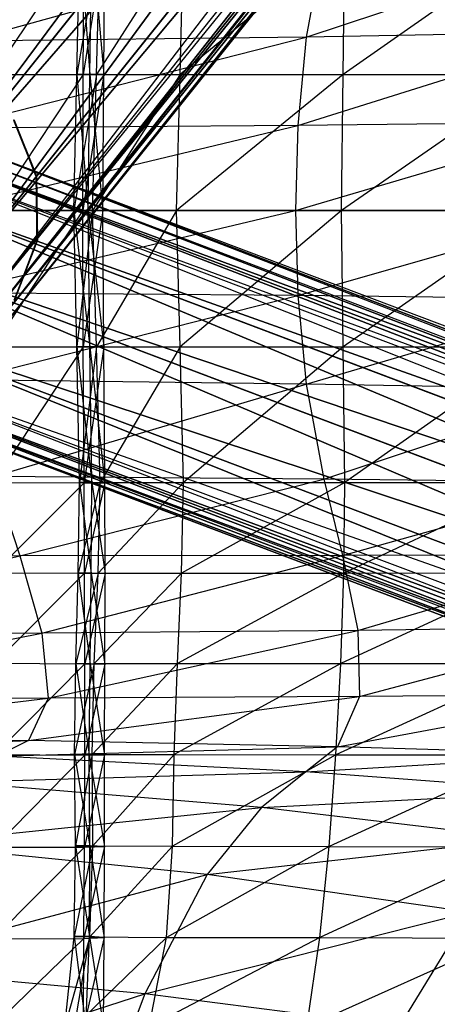
# Model space of a CAD drawing. Units: metres. Extents: x -1.01 to 1.01, y -1.03 to 1.03.
# Drawn here: x 0.12 to 0.34, y -0.4 to 0.13 of the extents above; entities that cross this region are included whole.
import ezdxf

# ---------------------------------------------------------------- set-up
doc = ezdxf.new("R2010")
doc.units = ezdxf.units.M

msp = doc.modelspace()

# ---------------------------------------------------------------- linework, layer by layer
for points in [[(0.595017, 0.814459, -1.336152), (0.598504, 0.81153, -1.349101), (-0.006322, 0.063269, -1.224739)], [(-0.006322, 0.063269, -1.224739), (0.595017, 0.814459, -1.336152), (0.600835, 0.809581, -1.322773)], [(0.002393, 0.055951, -1.244461), (-0.006322, 0.063269, -1.224739), (0.598504, 0.81153, -1.349101)], [(-0.002268, 0.059871, -1.211008), (0.600835, 0.809581, -1.322773), (-0.006322, 0.063269, -1.224739)], [(-0.002268, 0.059871, -1.211008), (0.600835, 0.809581, -1.322773), (0.603743, 0.807142, -1.316201)], [(0.598504, 0.81153, -1.349101), (0.604349, 0.806622, -1.35519), (0.002393, 0.055951, -1.244461)], [(0.603743, 0.807142, -1.316201), (0.008314, 0.050993, -1.199936), (-0.002268, 0.059871, -1.211008)], [(0.604349, 0.806622, -1.35519), (0.609637, 0.802184, -1.360729), (0.002393, 0.055951, -1.244461)], [(0.603743, 0.807142, -1.316201), (0.008314, 0.050993, -1.199936), (0.610285, 0.801653, -1.312095)], [(0.022012, 0.039484, -1.256791), (0.002393, 0.055951, -1.244461), (0.609637, 0.802184, -1.360729)], [(0.008314, 0.050993, -1.199936), (0.610285, 0.801653, -1.312095), (0.623367, 0.790677, -1.303883)], [(0.609637, 0.802184, -1.360729), (0.623428, 0.79061, -1.368321), (0.022012, 0.039484, -1.256791)], [(0.022031, 0.039485, -1.192705), (0.623367, 0.790677, -1.303883), (0.008314, 0.050993, -1.199936)], [(0.048173, 0.01753, -1.261728), (0.022012, 0.039484, -1.256791), (0.623428, 0.79061, -1.368321)], [(0.649532, 0.768722, -1.298961), (0.623367, 0.790677, -1.303883), (0.022031, 0.039485, -1.192705)], [(0.623428, 0.79061, -1.368321), (0.649601, 0.768646, -1.373149), (0.048173, 0.01753, -1.261728)], [(0.022031, 0.039485, -1.192705), (0.048196, 0.017531, -1.187782), (0.649532, 0.768722, -1.298961)], [(0.078698, -0.008083, -1.256808), (0.048173, 0.01753, -1.261728), (0.649601, 0.768646, -1.373149)], [(0.680054, 0.743109, -1.303899), (0.649532, 0.768722, -1.298961), (0.048196, 0.017531, -1.187782)], [(0.649601, 0.768646, -1.373149), (0.680114, 0.743043, -1.368103), (0.078698, -0.008083, -1.256808)], [(0.048196, 0.017531, -1.187782), (0.078717, -0.008083, -1.192722), (0.680054, 0.743109, -1.303899)], [(0.078698, -0.008083, -1.256808), (0.680114, 0.743043, -1.368103), (0.094897, -0.021672, -1.247656)], [(0.696247, 0.729518, -1.31306), (0.680054, 0.743109, -1.303899), (0.078717, -0.008083, -1.192722)], [(0.094897, -0.021672, -1.247656), (0.694574, 0.730911, -1.35813), (0.680114, 0.743043, -1.368103)], [(0.078717, -0.008083, -1.192722), (0.100516, -0.026378, -1.207517), (0.696247, 0.729518, -1.31306)], [(0.701885, 0.724778, -1.35323), (0.094897, -0.021672, -1.247656), (0.694574, 0.730911, -1.35813)], [(0.700948, 0.725573, -1.318819), (0.696247, 0.729518, -1.31306), (0.100516, -0.026378, -1.207517)], [(0.701885, 0.724778, -1.35323), (0.094897, -0.021672, -1.247656), (0.104305, -0.029563, -1.236142)], [(0.705649, 0.721627, -1.324579), (0.700948, 0.725573, -1.318819), (0.100516, -0.026378, -1.207517)], [(0.104305, -0.029563, -1.236142), (0.704025, 0.722984, -1.347452), (0.701885, 0.724778, -1.35323)], [(0.100516, -0.026378, -1.207517), (0.10705, -0.031866, -1.224773), (0.705649, 0.721627, -1.324579)], [(0.704025, 0.722984, -1.347452), (0.708389, 0.719324, -1.335951), (0.104305, -0.029563, -1.236142)], [(0.104305, -0.029563, -1.236142), (0.708389, 0.719324, -1.335951), (0.10705, -0.031866, -1.224773)], [(0.708389, 0.719324, -1.335951), (0.705649, 0.721627, -1.324579), (0.10705, -0.031866, -1.224773)], [(0.150117, 0.178044, -0.056639), (0.100354, 0.104072, -0.037553), (0.149656, 0.104069, -0.060376)], [(0.150117, 0.178044, -0.056639), (0.100354, 0.104072, -0.037553), (0.100605, 0.17793, -0.03445)], [(0.158787, 0.177905, -0.061663), (0.146088, 0.103956, -0.078478), (0.156767, 0.103976, -0.063301)], [(0.158787, 0.177905, -0.061663), (0.146088, 0.103956, -0.078478), (0.147691, 0.177895, -0.076666)], [(0.147691, 0.177895, -0.076666), (0.153244, 0.103965, -0.08614), (0.146088, 0.103956, -0.078478)], [(0.147691, 0.177895, -0.076666), (0.153244, 0.103965, -0.08614), (0.154286, 0.177927, -0.083745)], [(0.161469, 0.178006, -0.075563), (0.149656, 0.104069, -0.060376), (0.150117, 0.178044, -0.056639)], [(0.161469, 0.178006, -0.075563), (0.149656, 0.104069, -0.060376), (0.160792, 0.104016, -0.078811)], [(0.154286, 0.177927, -0.083745), (0.160792, 0.104016, -0.078811), (0.153244, 0.103965, -0.08614)], [(0.154286, 0.177927, -0.083745), (0.160792, 0.104016, -0.078811), (0.161469, 0.178006, -0.075563)], [(0.204176, 0.177927, -0.049034), (0.156767, 0.103976, -0.063301), (0.202315, 0.103997, -0.050926)], [(0.204176, 0.177927, -0.049034), (0.156767, 0.103976, -0.063301), (0.158787, 0.177905, -0.061663)], [(0.292004, 0.177935, -0.044142), (0.202315, 0.103997, -0.050926), (0.291132, 0.104007, -0.046663)], [(0.292004, 0.177935, -0.044142), (0.202315, 0.103997, -0.050926), (0.204176, 0.177927, -0.049034)], [(0.432987, 0.177949, -0.323104), (0.428972, 0.127142, -0.329039), (0.270992, 0.124365, -0.344586)], [(0.28052, 0.176113, -0.341626), (0.270992, 0.124365, -0.344586), (0.432987, 0.177949, -0.323104)], [(0.396591, 0.177932, -0.032615), (0.291132, 0.104007, -0.046663), (0.292004, 0.177935, -0.044142)], [(0.396591, 0.177932, -0.032615), (0.291132, 0.104007, -0.046663), (0.397074, 0.104038, -0.03583)], [(0.28052, 0.176113, -0.341626), (0.270992, 0.124365, -0.344586), (0.085601, 0.122137, -0.346405)], [(0.10078, 0.174655, -0.346915), (0.085601, 0.122137, -0.346405), (0.28052, 0.176113, -0.341626)], [(0.270992, 0.124365, -0.344586), (0.26633, 0.076255, -0.345906), (0.076491, 0.074766, -0.345738)], [(0.085601, 0.122137, -0.346405), (0.076491, 0.074766, -0.345738), (0.270992, 0.124365, -0.344586)], [(0.428972, 0.127142, -0.329039), (0.428258, 0.078109, -0.332205), (0.26633, 0.076255, -0.345906)], [(0.270992, 0.124365, -0.344586), (0.26633, 0.076255, -0.345906), (0.428972, 0.127142, -0.329039)], [(0.149656, 0.104069, -0.060376), (0.100349, 0.029946, -0.038567), (0.100354, 0.104072, -0.037553)], [(0.149656, 0.104069, -0.060376), (0.100349, 0.029946, -0.038567), (0.149429, 0.029944, -0.061387)], [(0.156767, 0.103976, -0.063301), (0.144533, 0.029944, -0.078277), (0.154733, 0.029944, -0.063269)], [(0.156767, 0.103976, -0.063301), (0.144533, 0.029944, -0.078277), (0.146088, 0.103956, -0.078478)], [(0.146088, 0.103956, -0.078478), (0.152324, 0.029942, -0.08614), (0.144533, 0.029944, -0.078277)], [(0.146088, 0.103956, -0.078478), (0.152324, 0.029942, -0.08614), (0.153244, 0.103965, -0.08614)], [(0.160792, 0.104016, -0.078811), (0.149429, 0.029944, -0.061387), (0.149656, 0.104069, -0.060376)], [(0.160792, 0.104016, -0.078811), (0.149429, 0.029944, -0.061387), (0.160303, 0.029942, -0.079336)], [(0.153244, 0.103965, -0.08614), (0.160303, 0.029942, -0.079336), (0.152324, 0.029942, -0.08614)], [(0.153244, 0.103965, -0.08614), (0.160303, 0.029942, -0.079336), (0.160792, 0.104016, -0.078811)], [(0.202315, 0.103997, -0.050926), (0.154733, 0.029944, -0.063269), (0.200419, 0.029944, -0.051395)], [(0.202315, 0.103997, -0.050926), (0.154733, 0.029944, -0.063269), (0.156767, 0.103976, -0.063301)], [(0.291132, 0.104007, -0.046663), (0.200419, 0.029944, -0.051395), (0.290249, 0.029942, -0.047876)], [(0.291132, 0.104007, -0.046663), (0.200419, 0.029944, -0.051395), (0.202315, 0.103997, -0.050926)], [(0.397074, 0.104038, -0.03583), (0.290249, 0.029942, -0.047876), (0.397545, 0.029938, -0.037718)], [(0.397074, 0.104038, -0.03583), (0.290249, 0.029942, -0.047876), (0.291132, 0.104007, -0.046663)], [(0.048494, 0.067443, -1.244475), (0.052765, 0.078, -1.224756), (0.951279, -0.266033, -1.349206)], [(0.050789, 0.073097, -1.211024), (0.950151, -0.268845, -1.322877), (0.052765, 0.078, -1.224756)], [(0.952988, -0.261809, -1.336258), (0.951279, -0.266033, -1.349206), (0.052765, 0.078, -1.224756)], [(0.052765, 0.078, -1.224756), (0.952988, -0.261809, -1.336258), (0.950151, -0.268845, -1.322877)], [(0.26633, 0.076255, -0.345906), (0.265095, 0.029967, -0.346208), (0.073452, 0.029971, -0.345406)], [(0.076491, 0.074766, -0.345738), (0.073452, 0.029971, -0.345406), (0.26633, 0.076255, -0.345906)], [(0.11199, 0.079128, -0.299776), (0.111726, 0.079128, -1.187774), (0.123919, 0.048864, -1.187778)], [(0.124184, 0.048864, -0.29978), (0.123919, 0.048864, -1.187778), (0.11199, 0.079128, -0.299776)], [(0.428258, 0.078109, -0.332205), (0.428534, 0.029964, -0.333141), (0.265095, 0.029967, -0.346208)], [(0.26633, 0.076255, -0.345906), (0.265095, 0.029967, -0.346208), (0.428258, 0.078109, -0.332205)], [(0.948731, -0.272363, -1.316304), (0.045617, 0.060293, -1.199947), (0.050789, 0.073097, -1.211024)], [(0.050789, 0.073097, -1.211024), (0.950151, -0.268845, -1.322877), (0.948731, -0.272363, -1.316304)], [(0.038893, 0.043694, -1.256796), (0.048494, 0.067443, -1.244475), (0.945828, -0.279513, -1.360829)], [(0.948416, -0.273111, -1.355291), (0.945828, -0.279513, -1.360829), (0.048494, 0.067443, -1.244475)], [(0.951279, -0.266033, -1.349206), (0.948416, -0.273111, -1.355291), (0.048494, 0.067443, -1.244475)], [(0.038913, 0.043694, -1.19271), (0.939138, -0.296113, -1.303976), (0.045617, 0.060293, -1.199947)], [(0.948731, -0.272363, -1.316304), (0.045617, 0.060293, -1.199947), (0.945533, -0.280279, -1.312195)], [(0.045617, 0.060293, -1.199947), (0.945533, -0.280279, -1.312195), (0.939138, -0.296113, -1.303976)], [(0.124184, 0.048864, -0.29978), (0.123919, 0.048864, -1.187778), (0.124464, 0.013907, -1.187778)], [(0.124727, 0.013907, -0.29978), (0.124464, 0.013907, -1.187778), (0.124184, 0.048864, -0.29978)], [(0.026096, 0.012026, -1.261721), (0.038893, 0.043694, -1.256796), (0.93908, -0.296208, -1.368414)], [(0.038913, 0.043694, -1.19271), (0.026119, 0.012027, -1.187776), (0.926345, -0.32778, -1.299043)], [(0.945828, -0.279513, -1.360829), (0.93908, -0.296208, -1.368414), (0.038893, 0.043694, -1.256796)], [(0.926345, -0.32778, -1.299043), (0.939138, -0.296113, -1.303976), (0.038913, 0.043694, -1.19271)], [(0.073452, 0.029971, -0.345406), (0.076488, -0.014825, -0.345738), (0.265095, 0.029967, -0.346208)], [(0.265095, 0.029967, -0.346208), (0.266327, -0.016322, -0.345906), (0.076488, -0.014825, -0.345738)], [(0.149429, 0.029944, -0.061387), (0.100349, -0.044184, -0.037553), (0.100349, 0.029946, -0.038567)], [(0.149429, 0.029944, -0.061387), (0.100349, -0.044184, -0.037553), (0.149652, -0.044181, -0.060376)], [(0.144533, 0.029944, -0.078277), (0.15324, -0.044078, -0.08614), (0.146085, -0.044069, -0.078478)], [(0.144533, 0.029944, -0.078277), (0.15324, -0.044078, -0.08614), (0.152324, 0.029942, -0.08614)], [(0.154733, 0.029944, -0.063269), (0.146085, -0.044069, -0.078478), (0.144533, 0.029944, -0.078277)], [(0.154733, 0.029944, -0.063269), (0.146085, -0.044069, -0.078478), (0.156764, -0.044088, -0.063301)], [(0.160303, 0.029942, -0.079336), (0.149652, -0.044181, -0.060376), (0.149429, 0.029944, -0.061387)], [(0.160303, 0.029942, -0.079336), (0.149652, -0.044181, -0.060376), (0.160789, -0.044129, -0.078811)], [(0.152324, 0.029942, -0.08614), (0.160789, -0.044129, -0.078811), (0.15324, -0.044078, -0.08614)], [(0.152324, 0.029942, -0.08614), (0.160789, -0.044129, -0.078811), (0.160303, 0.029942, -0.079336)], [(0.200419, 0.029944, -0.051395), (0.156764, -0.044088, -0.063301), (0.154733, 0.029944, -0.063269)], [(0.200419, 0.029944, -0.051395), (0.156764, -0.044088, -0.063301), (0.202312, -0.044112, -0.050926)], [(0.290249, 0.029942, -0.047876), (0.202312, -0.044112, -0.050926), (0.200419, 0.029944, -0.051395)], [(0.290249, 0.029942, -0.047876), (0.202312, -0.044112, -0.050926), (0.291129, -0.044126, -0.046663)], [(0.265095, 0.029967, -0.346208), (0.266327, -0.016322, -0.345906), (0.428534, 0.029964, -0.333141)], [(0.428534, 0.029964, -0.333141), (0.428256, -0.018183, -0.332205), (0.266327, -0.016322, -0.345906)], [(0.397545, 0.029938, -0.037718), (0.291129, -0.044126, -0.046663), (0.290249, 0.029942, -0.047876)], [(0.397545, 0.029938, -0.037718), (0.291129, -0.044126, -0.046663), (0.39707, -0.044163, -0.03583)], [(0.011172, -0.024917, -1.256787), (0.026096, 0.012026, -1.261721), (0.926278, -0.32789, -1.373232)], [(0.026119, 0.012027, -1.187776), (0.01119, -0.024917, -1.192701), (0.911415, -0.364723, -1.303968)], [(0.93908, -0.296208, -1.368414), (0.926278, -0.32789, -1.373232), (0.026096, 0.012026, -1.261721)], [(0.911415, -0.364723, -1.303968), (0.926345, -0.32778, -1.299043), (0.026119, 0.012027, -1.187776)], [(0.124727, 0.013907, -0.29978), (0.124464, 0.013907, -1.187778), (0.111994, -0.018756, -1.187774)], [(0.112259, -0.018755, -0.299776), (0.111994, -0.018756, -1.187774), (0.124727, 0.013907, -0.29978)], [(0.076488, -0.014825, -0.345738), (0.085598, -0.062196, -0.346405), (0.266327, -0.016322, -0.345906)], [(0.266327, -0.016322, -0.345906), (0.270988, -0.064431, -0.344586), (0.085598, -0.062196, -0.346405)], [(0.266327, -0.016322, -0.345906), (0.270988, -0.064431, -0.344586), (0.428256, -0.018183, -0.332205)], [(0.428256, -0.018183, -0.332205), (0.428969, -0.067215, -0.329039), (0.270988, -0.064431, -0.344586)], [(0.01119, -0.024917, -1.192701), (0.000523, -0.051306, -1.207487), (0.903492, -0.384327, -1.313121)], [(0.011172, -0.024917, -1.256787), (0.91136, -0.364818, -1.368171), (0.003254, -0.044521, -1.24763)], [(0.926278, -0.32789, -1.373232), (0.91136, -0.364818, -1.368171), (0.011172, -0.024917, -1.256787)], [(0.903492, -0.384327, -1.313121), (0.911415, -0.364723, -1.303968), (0.01119, -0.024917, -1.192701)], [(0.900719, -0.391162, -1.353289), (0.003254, -0.044521, -1.24763), (-0.001342, -0.055902, -1.236111)], [(0.900719, -0.391162, -1.353289), (0.003254, -0.044521, -1.24763), (0.904292, -0.382317, -1.358192)], [(0.003254, -0.044521, -1.24763), (0.904292, -0.382317, -1.358192), (0.91136, -0.364818, -1.368171)], [(0.149652, -0.044181, -0.060376), (0.100598, -0.118043, -0.03445), (0.100349, -0.044184, -0.037553)], [(0.149652, -0.044181, -0.060376), (0.100598, -0.118043, -0.03445), (0.150112, -0.11816, -0.056639)], [(0.146085, -0.044069, -0.078478), (0.15428, -0.118043, -0.083745), (0.147684, -0.118012, -0.076666)], [(0.146085, -0.044069, -0.078478), (0.15428, -0.118043, -0.083745), (0.15324, -0.044078, -0.08614)], [(0.156764, -0.044088, -0.063301), (0.147684, -0.118012, -0.076666), (0.146085, -0.044069, -0.078478)], [(0.156764, -0.044088, -0.063301), (0.147684, -0.118012, -0.076666), (0.158782, -0.118022, -0.061663)], [(0.160789, -0.044129, -0.078811), (0.150112, -0.11816, -0.056639), (0.149652, -0.044181, -0.060376)], [(0.160789, -0.044129, -0.078811), (0.150112, -0.11816, -0.056639), (0.161463, -0.118122, -0.075563)], [(0.15324, -0.044078, -0.08614), (0.161463, -0.118122, -0.075563), (0.15428, -0.118043, -0.083745)], [(0.15324, -0.044078, -0.08614), (0.161463, -0.118122, -0.075563), (0.160789, -0.044129, -0.078811)], [(0.202312, -0.044112, -0.050926), (0.158782, -0.118022, -0.061663), (0.156764, -0.044088, -0.063301)], [(0.202312, -0.044112, -0.050926), (0.158782, -0.118022, -0.061663), (0.204171, -0.118044, -0.049034)], [(0.291129, -0.044126, -0.046663), (0.204171, -0.118044, -0.049034), (0.202312, -0.044112, -0.050926)], [(0.291129, -0.044126, -0.046663), (0.204171, -0.118044, -0.049034), (0.291998, -0.118057, -0.044142)], [(0.39707, -0.044163, -0.03583), (0.291998, -0.118057, -0.044142), (0.291129, -0.044126, -0.046663)], [(0.39707, -0.044163, -0.03583), (0.291998, -0.118057, -0.044142), (0.396585, -0.118058, -0.032615)], [(0.000523, -0.051306, -1.207487), (-0.00268, -0.059222, -1.224741), (0.89889, -0.395709, -1.324637)], [(0.901191, -0.390017, -1.318879), (0.903492, -0.384327, -1.313121), (0.000523, -0.051306, -1.207487)], [(0.89889, -0.395709, -1.324637), (0.901191, -0.390017, -1.318879), (0.000523, -0.051306, -1.207487)], [(-0.001342, -0.055902, -1.236111), (0.897545, -0.399029, -1.336007), (-0.00268, -0.059222, -1.224741)], [(0.899675, -0.393752, -1.34751), (0.897545, -0.399029, -1.336007), (-0.001342, -0.055902, -1.236111)], [(-0.001342, -0.055902, -1.236111), (0.899675, -0.393752, -1.34751), (0.900719, -0.391162, -1.353289)], [(0.897545, -0.399029, -1.336007), (0.89889, -0.395709, -1.324637), (-0.00268, -0.059222, -1.224741)], [(0.085598, -0.062196, -0.346405), (0.100774, -0.114715, -0.346915), (0.270988, -0.064431, -0.344586)], [(0.270988, -0.064431, -0.344586), (0.280513, -0.116182, -0.341626), (0.100774, -0.114715, -0.346915)], [(0.270988, -0.064431, -0.344586), (0.280513, -0.116182, -0.341626), (0.428969, -0.067215, -0.329039)], [(0.428969, -0.067215, -0.329039), (0.43298, -0.118025, -0.323104), (0.280513, -0.116182, -0.341626)], [(0.100774, -0.114715, -0.346915), (0.115154, -0.157928, -0.346697), (-0.076533, -0.158446, -0.335253)], [(0.100774, -0.114715, -0.346915), (0.115154, -0.157928, -0.346697), (0.280513, -0.116182, -0.341626)], [(0.280513, -0.116182, -0.341626), (0.290706, -0.157702, -0.337994), (0.115154, -0.157928, -0.346697)], [(0.280513, -0.116182, -0.341626), (0.290706, -0.157702, -0.337994), (0.43298, -0.118025, -0.323104)], [(0.150112, -0.11816, -0.056639), (0.101013, -0.167081, -0.031346), (0.100598, -0.118043, -0.03445)], [(0.150112, -0.11816, -0.056639), (0.101013, -0.167081, -0.031346), (0.150391, -0.167366, -0.052432)], [(0.147684, -0.118012, -0.076666), (0.15401, -0.167309, -0.079586), (0.146957, -0.167252, -0.073011)], [(0.158782, -0.118022, -0.061663), (0.146957, -0.167252, -0.073011), (0.147684, -0.118012, -0.076666)], [(0.158782, -0.118022, -0.061663), (0.146957, -0.167252, -0.073011), (0.157693, -0.167235, -0.058596)], [(0.147684, -0.118012, -0.076666), (0.15401, -0.167309, -0.079586), (0.15428, -0.118043, -0.083745)], [(0.161463, -0.118122, -0.075563), (0.150391, -0.167366, -0.052432), (0.150112, -0.11816, -0.056639)], [(0.161463, -0.118122, -0.075563), (0.150391, -0.167366, -0.052432), (0.161529, -0.16739, -0.07112)], [(0.15428, -0.118043, -0.083745), (0.161529, -0.16739, -0.07112), (0.15401, -0.167309, -0.079586)], [(0.15428, -0.118043, -0.083745), (0.161529, -0.16739, -0.07112), (0.161463, -0.118122, -0.075563)], [(0.204171, -0.118044, -0.049034), (0.157693, -0.167235, -0.058596), (0.158782, -0.118022, -0.061663)], [(0.204171, -0.118044, -0.049034), (0.157693, -0.167235, -0.058596), (0.203082, -0.167239, -0.046545)], [(0.291998, -0.118057, -0.044142), (0.203082, -0.167239, -0.046545), (0.204171, -0.118044, -0.049034)], [(0.291998, -0.118057, -0.044142), (0.203082, -0.167239, -0.046545), (0.291409, -0.167239, -0.04212)], [(0.43298, -0.118025, -0.323104), (0.438627, -0.157454, -0.316749), (0.290706, -0.157702, -0.337994)], [(0.396585, -0.118058, -0.032615), (0.291409, -0.167239, -0.04212), (0.291998, -0.118057, -0.044142)], [(0.396585, -0.118058, -0.032615), (0.291409, -0.167239, -0.04212), (0.396611, -0.167164, -0.030809)], [(-0.076533, -0.158446, -0.335253), (-0.062376, -0.200759, -0.336118), (0.115154, -0.157928, -0.346697)], [(0.115154, -0.157928, -0.346697), (0.127055, -0.199959, -0.344707), (-0.062376, -0.200759, -0.336118)], [(0.115154, -0.157928, -0.346697), (0.127055, -0.199959, -0.344707), (0.290706, -0.157702, -0.337994)], [(0.290706, -0.157702, -0.337994), (0.298993, -0.198401, -0.333062), (0.127055, -0.199959, -0.344707)], [(0.290706, -0.157702, -0.337994), (0.298993, -0.198401, -0.333062), (0.438627, -0.157454, -0.316749)], [(0.438627, -0.157454, -0.316749), (0.442884, -0.196509, -0.309721), (0.298993, -0.198401, -0.333062)], [(0.150391, -0.167366, -0.052432), (0.101409, -0.216276, -0.028272), (0.101013, -0.167081, -0.031346)], [(0.150391, -0.167366, -0.052432), (0.101409, -0.216276, -0.028272), (0.150563, -0.21667, -0.048166)], [(0.157693, -0.167235, -0.058596), (0.145553, -0.216533, -0.068512), (0.155657, -0.216506, -0.054276)], [(0.157693, -0.167235, -0.058596), (0.145553, -0.216533, -0.068512), (0.146957, -0.167252, -0.073011)], [(0.146957, -0.167252, -0.073011), (0.153333, -0.216607, -0.074941), (0.145553, -0.216533, -0.068512)], [(0.146957, -0.167252, -0.073011), (0.153333, -0.216607, -0.074941), (0.15401, -0.167309, -0.079586)], [(0.161529, -0.16739, -0.07112), (0.150563, -0.21667, -0.048166), (0.150391, -0.167366, -0.052432)], [(0.161529, -0.16739, -0.07112), (0.150563, -0.21667, -0.048166), (0.161373, -0.21671, -0.066451)], [(0.15401, -0.167309, -0.079586), (0.161373, -0.21671, -0.066451), (0.153333, -0.216607, -0.074941)], [(0.15401, -0.167309, -0.079586), (0.161373, -0.21671, -0.066451), (0.161529, -0.16739, -0.07112)], [(0.203082, -0.167239, -0.046545), (0.155657, -0.216506, -0.054276), (0.157693, -0.167235, -0.058596)], [(0.203082, -0.167239, -0.046545), (0.155657, -0.216506, -0.054276), (0.20089, -0.216507, -0.042403)], [(0.291409, -0.167239, -0.04212), (0.20089, -0.216507, -0.042403), (0.289744, -0.216501, -0.038101)], [(0.291409, -0.167239, -0.04212), (0.20089, -0.216507, -0.042403), (0.203082, -0.167239, -0.046545)], [(0.396611, -0.167164, -0.030809), (0.289744, -0.216501, -0.038101), (0.395682, -0.21639, -0.026702)], [(0.396611, -0.167164, -0.030809), (0.289744, -0.216501, -0.038101), (0.291409, -0.167239, -0.04212)], [(0.298993, -0.198401, -0.333062), (0.299916, -0.234381, -0.3268), (0.442884, -0.196509, -0.309721)], [(0.442884, -0.196509, -0.309721), (0.441205, -0.23332, -0.303208), (0.299916, -0.234381, -0.3268)], [(-0.062376, -0.200759, -0.336118), (-0.056774, -0.23612, -0.332529), (0.127055, -0.199959, -0.344707)], [(0.127055, -0.199959, -0.344707), (0.130588, -0.235277, -0.33954), (-0.056774, -0.23612, -0.332529)], [(0.127055, -0.199959, -0.344707), (0.130588, -0.235277, -0.33954), (0.298993, -0.198401, -0.333062)], [(0.298993, -0.198401, -0.333062), (0.299916, -0.234381, -0.3268), (0.130588, -0.235277, -0.33954)], [(0.150563, -0.21667, -0.048166), (0.101496, -0.266028, -0.02623), (0.101409, -0.216276, -0.028272)], [(0.150563, -0.21667, -0.048166), (0.101496, -0.266028, -0.02623), (0.150553, -0.266295, -0.045463)], [(0.155657, -0.216506, -0.054276), (0.144814, -0.265955, -0.064824), (0.154453, -0.265978, -0.049344)], [(0.155657, -0.216506, -0.054276), (0.144814, -0.265955, -0.064824), (0.145553, -0.216533, -0.068512)], [(0.145553, -0.216533, -0.068512), (0.152928, -0.266027, -0.071984), (0.144814, -0.265955, -0.064824)], [(0.145553, -0.216533, -0.068512), (0.152928, -0.266027, -0.071984), (0.153333, -0.216607, -0.074941)], [(0.161373, -0.21671, -0.066451), (0.150553, -0.266295, -0.045463), (0.150563, -0.21667, -0.048166)], [(0.161373, -0.21671, -0.066451), (0.150553, -0.266295, -0.045463), (0.161207, -0.266208, -0.063655)], [(0.153333, -0.216607, -0.074941), (0.161207, -0.266208, -0.063655), (0.152928, -0.266027, -0.071984)], [(0.153333, -0.216607, -0.074941), (0.161207, -0.266208, -0.063655), (0.161373, -0.21671, -0.066451)], [(0.20089, -0.216507, -0.042403), (0.154453, -0.265978, -0.049344), (0.155657, -0.216506, -0.054276)], [(0.20089, -0.216507, -0.042403), (0.154453, -0.265978, -0.049344), (0.199057, -0.266027, -0.03591)], [(0.289744, -0.216501, -0.038101), (0.199057, -0.266027, -0.03591), (0.287115, -0.266044, -0.029925)], [(0.289744, -0.216501, -0.038101), (0.199057, -0.266027, -0.03591), (0.20089, -0.216507, -0.042403)], [(0.395682, -0.21639, -0.026702), (0.287115, -0.266044, -0.029925), (0.392217, -0.266039, -0.016947)], [(0.395682, -0.21639, -0.026702), (0.287115, -0.266044, -0.029925), (0.289744, -0.216501, -0.038101)], [(0.130588, -0.235277, -0.33954), (0.119861, -0.258355, -0.329785), (-0.065466, -0.258795, -0.322008)], [(-0.056774, -0.23612, -0.332529), (-0.065466, -0.258795, -0.322008), (0.130588, -0.235277, -0.33954)], [(0.299916, -0.234381, -0.3268), (0.288026, -0.261756, -0.319178), (0.119861, -0.258355, -0.329785)], [(0.130588, -0.235277, -0.33954), (0.119861, -0.258355, -0.329785), (0.299916, -0.234381, -0.3268)], [(0.441205, -0.23332, -0.303208), (0.429044, -0.266015, -0.298399), (0.288026, -0.261756, -0.319178)], [(0.299916, -0.234381, -0.3268), (0.288026, -0.261756, -0.319178), (0.441205, -0.23332, -0.303208)], [(0.119861, -0.258355, -0.329785), (0.10267, -0.266771, -0.319456), (-0.081, -0.266692, -0.309593)], [(-0.065466, -0.258795, -0.322008), (-0.081, -0.266692, -0.309593), (0.119861, -0.258355, -0.329785)], [(0.119861, -0.258355, -0.329785), (0.10267, -0.266771, -0.319456), (0.288026, -0.261756, -0.319178)], [(0.288026, -0.261756, -0.319178), (0.270771, -0.275376, -0.312478), (0.10267, -0.266771, -0.319456)], [(0.288026, -0.261756, -0.319178), (0.270771, -0.275376, -0.312478), (0.429044, -0.266015, -0.298399)], [(0.10267, -0.266771, -0.319456), (0.079508, -0.281011, -0.302527), (0.270771, -0.275376, -0.312478)], [(0.150553, -0.266295, -0.045463), (0.101108, -0.316413, -0.02531), (0.101496, -0.266028, -0.02623)], [(0.150553, -0.266295, -0.045463), (0.101108, -0.316413, -0.02531), (0.150331, -0.316291, -0.044812)], [(0.144814, -0.265955, -0.064824), (0.153148, -0.315585, -0.071595), (0.145334, -0.315545, -0.062574)], [(0.144814, -0.265955, -0.064824), (0.153148, -0.315585, -0.071595), (0.152928, -0.266027, -0.071984)], [(0.154453, -0.265978, -0.049344), (0.145334, -0.315545, -0.062574), (0.144814, -0.265955, -0.064824)], [(0.154453, -0.265978, -0.049344), (0.145334, -0.315545, -0.062574), (0.154799, -0.31569, -0.043938)], [(0.161207, -0.266208, -0.063655), (0.150331, -0.316291, -0.044812), (0.161163, -0.315911, -0.063535)], [(0.161207, -0.266208, -0.063655), (0.150331, -0.316291, -0.044812), (0.150553, -0.266295, -0.045463)], [(0.152928, -0.266027, -0.071984), (0.161163, -0.315911, -0.063535), (0.153148, -0.315585, -0.071595)], [(0.152928, -0.266027, -0.071984), (0.161163, -0.315911, -0.063535), (0.161207, -0.266208, -0.063655)], [(0.199057, -0.266027, -0.03591), (0.154799, -0.31569, -0.043938), (0.154453, -0.265978, -0.049344)], [(0.199057, -0.266027, -0.03591), (0.154799, -0.31569, -0.043938), (0.198129, -0.315842, -0.026617)], [(0.287115, -0.266044, -0.029925), (0.198129, -0.315842, -0.026617), (0.199057, -0.266027, -0.03591)], [(0.287115, -0.266044, -0.029925), (0.198129, -0.315842, -0.026617), (0.283515, -0.315914, -0.016615)], [(0.429044, -0.266015, -0.298399), (0.413034, -0.286085, -0.29567), (0.270771, -0.275376, -0.312478)], [(0.392217, -0.266039, -0.016947), (0.283515, -0.315914, -0.016615), (0.385575, -0.316174, -0.000222)], [(0.392217, -0.266039, -0.016947), (0.283515, -0.315914, -0.016615), (0.287115, -0.266044, -0.029925)], [(0.270771, -0.275376, -0.312478), (0.246688, -0.294765, -0.300045), (0.079508, -0.281011, -0.302527)], [(0.270771, -0.275376, -0.312478), (0.246688, -0.294765, -0.300045), (0.413034, -0.286085, -0.29567)], [(0.079508, -0.281011, -0.302527), (0.053359, -0.314794, -0.275063), (0.246688, -0.294765, -0.300045)], [(0.413034, -0.286085, -0.29567), (0.390003, -0.311862, -0.288233), (0.246688, -0.294765, -0.300045)], [(0.246688, -0.294765, -0.300045), (0.21707, -0.331244, -0.276767), (0.053359, -0.314794, -0.275063)], [(0.246688, -0.294765, -0.300045), (0.21707, -0.331244, -0.276767), (0.390003, -0.311862, -0.288233)], [(0.053359, -0.314794, -0.275063), (0.027208, -0.381845, -0.23313), (0.21707, -0.331244, -0.276767)], [(0.145334, -0.315545, -0.062574), (0.152988, -0.365036, -0.069478), (0.144684, -0.365007, -0.058273)], [(0.154799, -0.31569, -0.043938), (0.144684, -0.365007, -0.058273), (0.145334, -0.315545, -0.062574)], [(0.154799, -0.31569, -0.043938), (0.144684, -0.365007, -0.058273), (0.153158, -0.365211, -0.036172)], [(0.145334, -0.315545, -0.062574), (0.152988, -0.365036, -0.069478), (0.153148, -0.315585, -0.071595)], [(0.161163, -0.315911, -0.063535), (0.150011, -0.36596, -0.042168), (0.161052, -0.365437, -0.061698)], [(0.161163, -0.315911, -0.063535), (0.150011, -0.36596, -0.042168), (0.150331, -0.316291, -0.044812)], [(0.153148, -0.315585, -0.071595), (0.161052, -0.365437, -0.061698), (0.152988, -0.365036, -0.069478)], [(0.153148, -0.315585, -0.071595), (0.161052, -0.365437, -0.061698), (0.161163, -0.315911, -0.063535)], [(0.198129, -0.315842, -0.026617), (0.153158, -0.365211, -0.036172), (0.154799, -0.31569, -0.043938)], [(0.198129, -0.315842, -0.026617), (0.153158, -0.365211, -0.036172), (0.194975, -0.365414, -0.015089)], [(0.283515, -0.315914, -0.016615), (0.194975, -0.365414, -0.015089), (0.198129, -0.315842, -0.026617)], [(0.283515, -0.315914, -0.016615), (0.194975, -0.365414, -0.015089), (0.278438, -0.365512, -0.001898)], [(0.390003, -0.311862, -0.288233), (0.359605, -0.351713, -0.270098), (0.21707, -0.331244, -0.276767)], [(0.385575, -0.316174, -0.000222), (0.278438, -0.365512, -0.001898), (0.283515, -0.315914, -0.016615)], [(0.150331, -0.316291, -0.044812), (0.100546, -0.366258, -0.021952), (0.150011, -0.36596, -0.042168)], [(0.150331, -0.316291, -0.044812), (0.100546, -0.366258, -0.021952), (0.101108, -0.316413, -0.02531)], [(0.385575, -0.316174, -0.000222), (0.278438, -0.365512, -0.001898), (0.378824, -0.365898, 0.016715)], [(0.21707, -0.331244, -0.276767), (0.183208, -0.396138, -0.23753), (0.027208, -0.381845, -0.23313)], [(0.21707, -0.331244, -0.276767), (0.183208, -0.396138, -0.23753), (0.359605, -0.351713, -0.270098)], [(0.359605, -0.351713, -0.270098), (0.321497, -0.414001, -0.235274), (0.183208, -0.396138, -0.23753)], [(0.359605, -0.351713, -0.270098), (0.321497, -0.414001, -0.235274), (0.518734, -0.370591, -0.249738)], [(0.150011, -0.36596, -0.042168), (0.100234, -0.414064, -0.011688), (0.149748, -0.414418, -0.032349)], [(0.150011, -0.36596, -0.042168), (0.100234, -0.414064, -0.011688), (0.100546, -0.366258, -0.021952)], [(0.144684, -0.365007, -0.058273), (0.151113, -0.414063, -0.060043), (0.13968, -0.413968, -0.047401)], [(0.153158, -0.365211, -0.036172), (0.13968, -0.413968, -0.047401), (0.144684, -0.365007, -0.058273)], [(0.153158, -0.365211, -0.036172), (0.13968, -0.413968, -0.047401), (0.144928, -0.413998, -0.023652)], [(0.144684, -0.365007, -0.058273), (0.151113, -0.414063, -0.060043), (0.152988, -0.365036, -0.069478)], [(0.194975, -0.365414, -0.015089), (0.144928, -0.413998, -0.023652), (0.153158, -0.365211, -0.036172)], [(0.194975, -0.365414, -0.015089), (0.144928, -0.413998, -0.023652), (0.185547, -0.414061, -0.002145)], [(0.161052, -0.365437, -0.061698), (0.149748, -0.414418, -0.032349), (0.160598, -0.414303, -0.052448)], [(0.161052, -0.365437, -0.061698), (0.149748, -0.414418, -0.032349), (0.150011, -0.36596, -0.042168)], [(0.152988, -0.365036, -0.069478), (0.160598, -0.414303, -0.052448), (0.151113, -0.414063, -0.060043)], [(0.152988, -0.365036, -0.069478), (0.160598, -0.414303, -0.052448), (0.161052, -0.365437, -0.061698)], [(0.278438, -0.365512, -0.001898), (0.185547, -0.414061, -0.002145), (0.194975, -0.365414, -0.015089)], [(0.278438, -0.365512, -0.001898), (0.185547, -0.414061, -0.002145), (0.271263, -0.414086, 0.009315)], [(0.378824, -0.365898, 0.016715), (0.271263, -0.414086, 0.009315), (0.278438, -0.365512, -0.001898)], [(0.378824, -0.365898, 0.016715), (0.271263, -0.414086, 0.009315), (0.37597, -0.414081, 0.025084)], [(0.518734, -0.370591, -0.249738), (0.480574, -0.428211, -0.221748), (0.321497, -0.414001, -0.235274)], [(0.027208, -0.381845, -0.23313), (0.011245, -0.451801, -0.195191), (0.183208, -0.396138, -0.23753)], [(0.183208, -0.396138, -0.23753), (0.158914, -0.460778, -0.199981), (0.011245, -0.451801, -0.195191)], [(0.183208, -0.396138, -0.23753), (0.158914, -0.460778, -0.199981), (0.321497, -0.414001, -0.235274)]]:
    msp.add_3dface(points)

doc.saveas('drawing.dxf')
